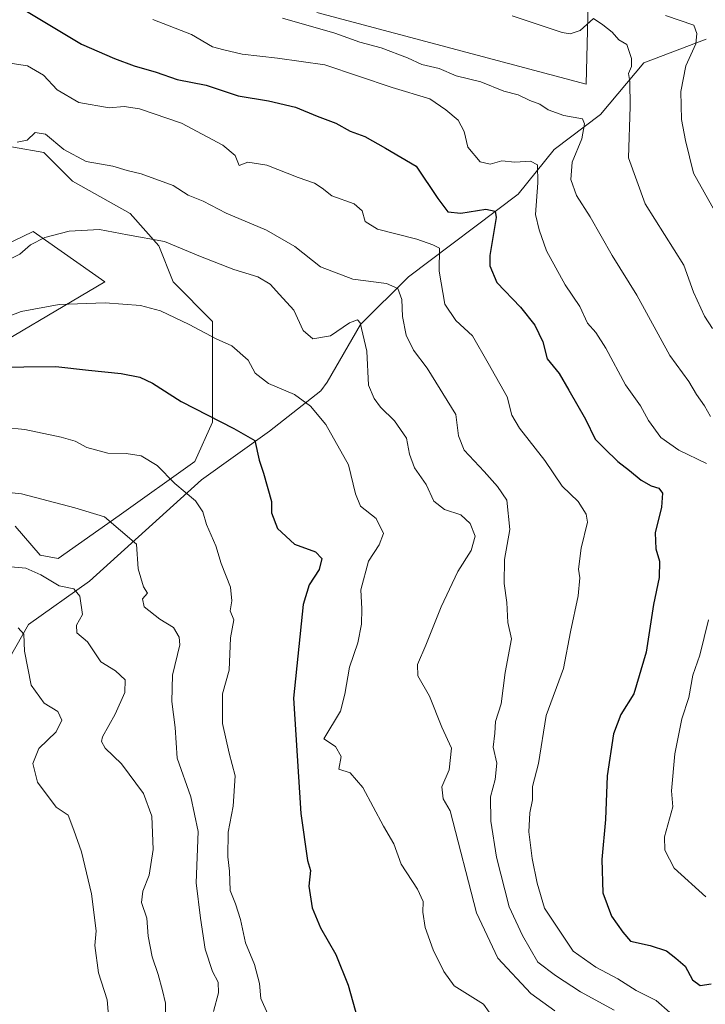
# Model space of a CAD drawing. Units: metres. Extents: x 624961 to 628428, y 4704107 to 4706483.
# Drawn here: x 626892 to 627061, y 4704361 to 4704604 of the extents above; entities that cross this region are included whole.
import ezdxf

# ---------------------------------------------------------------- set-up
doc = ezdxf.new("R2010")
doc.units = ezdxf.units.M
doc.header["$MEASUREMENT"] = 0
for name, color, linetype, lineweight in [('Corriente natural lineal', 142, 'Continuous', 13), ('Curva de nivel maestra', 36, 'Continuous', 30), ('Curva de nivel normal', 36, 'Continuous', 0), ('Matorral', 135, 'Continuous', 0), ('Matorral CxS', 135, 'Continuous', 0), ('Pastizal CxS', 92, 'Continuous', 0)]:
    doc.layers.add(name, color=color, linetype=linetype, lineweight=lineweight)

# ---------------------------------------------------------------- blocks, each defined once
blk = doc.blocks.new('*U150')
at = {"layer": 'Matorral CxS', "color": 135, "linetype": 'Continuous', "lineweight": 0}
for points in [[(626873.13, 4704540.64, 582.76), (626895.29, 4704551.28, 585.27), (626913.01, 4704538.87, 581.51), (626878.45, 4704518.49, 575.39)], [(626890.85, 4704478.6, 562.36), (626897.06, 4704471.51, 560.84), (626901.49, 4704470.63, 561.02), (626916.56, 4704481.26, 565.53), (626935.17, 4704494.56, 571.79), (626939.6, 4704504.31, 574.55), (626939.6, 4704517.6, 577.95), (626939.6, 4704529.12, 580.71), (626929.85, 4704538.87, 582), (626926.31, 4704547.73, 584.21), (626919.22, 4704555.71, 586.17), (626905.04, 4704563.69, 587.72), (626897.95, 4704570.78, 588.79), (626882.88, 4704573.43, 588.55)], [(626965.3, 4704605.34, 611.18), (627031.77, 4704587.62, 612.45), (627032.66, 4704623.95, 622.35)]]:
    blk.add_polyline3d(points, dxfattribs=at)
blk = doc.blocks.new('*U171')
at = {"layer": 'Curva de nivel normal', "color": 36, "linetype": 'Continuous', "lineweight": 0}
blk.add_polyline3d([(627052.4, 4704358.69, 595), (627049.01, 4704361.63, 595), (627044.06, 4704364.14, 595), (627039.54, 4704367.01, 595), (627034.15, 4704369.89, 595), (627028.55, 4704373.83, 595), (627021.47, 4704384.41, 595), (627019.67, 4704390.62, 595), (627018.41, 4704396.69, 595), (627017.62, 4704403.28, 595), (627017.82, 4704407.93, 595), (627018.5, 4704411.14, 595), (627018.51, 4704414.4, 595), (627020, 4704420.1, 595), (627021.86, 4704431.91, 595), (627026.18, 4704443.51, 595), (627027.86, 4704452.57, 595), (627029.81, 4704461.42, 595), (627030.22, 4704465.85, 595), (627029.86, 4704468.05, 595), (627030.52, 4704473.23, 595), (627032.11, 4704479.65, 595), (627031.77, 4704481.63, 595), (627029.76, 4704484.73, 595), (627025.87, 4704488.53, 595), (627021.58, 4704494.82, 595), (627015.27, 4704502.78, 595), (627013.38, 4704505.99, 595), (627012.3, 4704510.56, 595), (627007.61, 4704518.87, 595), (627003.68, 4704525.59, 595), (626999.62, 4704529.39, 595), (626996.91, 4704533.39, 595), (626995.49, 4704541.54, 595), (626995.57, 4704547.23, 595), (626993.95, 4704548.02, 595), (626989.95, 4704549.44, 595), (626980.27, 4704551.88, 595), (626977.22, 4704553.77, 595), (626976.53, 4704556.44, 595), (626974.52, 4704558.1, 595), (626968.99, 4704560.12, 595), (626966.59, 4704562.01, 595), (626964.74, 4704563.19, 595), (626960.68, 4704564.6, 595), (626953.01, 4704567.69, 595), (626948.28, 4704568.41, 595), (626946.16, 4704567.56, 595), (626945.13, 4704570.01, 595), (626942.15, 4704572.62, 595), (626931.9, 4704578.02, 595), (626921.56, 4704581.56, 595), (626917.78, 4704582.11, 595), (626914.06, 4704581.77, 595), (626906.62, 4704583.1, 595), (626901.27, 4704586.26, 595), (626897.9, 4704589.87, 595), (626893.96, 4704592.18, 595), (626887.98, 4704593.07, 595)], dxfattribs=at)
blk = doc.blocks.new('*U173')
at = {"layer": 'Curva de nivel normal', "color": 36, "linetype": 'Continuous', "lineweight": 0}
blk.add_polyline3d([(626956.8, 4704603.95, 610), (626969.71, 4704600.22, 610), (626975.94, 4704597.98, 610), (626981.14, 4704596.58, 610), (626987.64, 4704594.13, 610), (626991.19, 4704592.47, 610), (626995.46, 4704591.54, 610), (626999.72, 4704589.71, 610), (627005.78, 4704588.22, 610), (627011.42, 4704585.93, 610), (627014.99, 4704585, 610), (627017.87, 4704583.62, 610), (627020.35, 4704582.69, 610), (627022.34, 4704581.34, 610), (627026.25, 4704579.95, 610), (627030.83, 4704579.11, 610), (627031.33, 4704577.88, 610), (627030.69, 4704574.15, 610), (627028.31, 4704568.4, 610), (627027.96, 4704564.14, 610), (627029.37, 4704560.16, 610), (627032.73, 4704554.91, 610), (627038.2, 4704545.41, 610), (627044.26, 4704535.62, 610), (627052.41, 4704520.76, 610), (627057.11, 4704514.32, 610), (627059.01, 4704511.1, 610), (627060.93, 4704508.3, 610), (627062.4, 4704505.67, 610)], dxfattribs=at)
blk = doc.blocks.new('*U182')
at = {"layer": 'Curva de nivel normal', "color": 36, "linetype": 'Continuous', "lineweight": 0}
for points in [[(626924.81, 4704603.61, 605), (626934.42, 4704599.9, 605), (626939.56, 4704596.86, 605), (626942.34, 4704596.09, 605), (626946.88, 4704595.06, 605), (626955.62, 4704594.02, 605), (626967.26, 4704592.44, 605), (626983.87, 4704586.84, 605), (626993.18, 4704584.02, 605), (626997.1, 4704581.35, 605), (627000.2, 4704578.78, 605), (627001.69, 4704575.95, 605), (627002.56, 4704572.09, 605), (627005.56, 4704568.49, 605), (627008.07, 4704567.92, 605), (627010.91, 4704568.73, 605), (627014.18, 4704568.37, 605), (627018.03, 4704568.64, 605), (627019.71, 4704567.78, 605), (627019.82, 4704563.3, 605), (627019.24, 4704555.52, 605), (627020.14, 4704551.72, 605), (627022, 4704546.55, 605), (627026.54, 4704538.15, 605), (627030.17, 4704532.77, 605), (627032.07, 4704528.67, 605), (627034.13, 4704526.39, 605), (627036.6, 4704522.53, 605), (627041.42, 4704513.5, 605), (627045.14, 4704508.31, 605), (627047.11, 4704504.72, 605), (627050.2, 4704500.52, 605), (627054.61, 4704497.35, 605), (627061.47, 4704494.1, 605)], [(627061.96, 4704455.5, 605), (627059.81, 4704446.85, 605), (627058.04, 4704441.85, 605), (627057.04, 4704436.41, 605), (627055.35, 4704431.09, 605), (627053.66, 4704422.52, 605), (627052.8, 4704413.34, 605), (627053.15, 4704409.43, 605), (627051.04, 4704402.04, 605), (627051.14, 4704398.75, 605), (627053.5, 4704394.31, 605), (627061.25, 4704387.19, 605)]]:
    blk.add_polyline3d(points, dxfattribs=at)
blk = doc.blocks.new('*U183')
at = {"layer": 'Curva de nivel normal', "color": 36, "linetype": 'Continuous', "lineweight": 0}
blk.add_polyline3d([(627051.31, 4704604.61, 620), (627058.35, 4704602.16, 620), (627059.09, 4704600.17, 620), (627058.84, 4704597.55, 620), (627056.31, 4704592.19, 620), (627055.08, 4704585.84, 620), (627055.28, 4704578.89, 620), (627056.22, 4704573.73, 620), (627058.21, 4704565.67, 620), (627063.51, 4704556.28, 620)], dxfattribs=at)
blk = doc.blocks.new('*U186')
at = {"layer": 'Curva de nivel normal', "color": 36, "linetype": 'Continuous', "lineweight": 0}
blk.add_polyline3d([(626887.48, 4704529.68, 580), (626892.4, 4704531.54, 580), (626901.73, 4704533.32, 580), (626913.09, 4704533.68, 580), (626921.8, 4704533.06, 580), (626926.75, 4704531.72, 580), (626933.82, 4704528.34, 580), (626940.51, 4704524.82, 580), (626944.34, 4704523.14, 580), (626948.36, 4704519.56, 580), (626950.11, 4704516.37, 580), (626953.4, 4704513.8, 580), (626959.83, 4704511.14, 580), (626963.72, 4704508.21, 580), (626967.5, 4704503.71, 580), (626973.15, 4704493.75, 580), (626974.87, 4704486.61, 580), (626976.12, 4704483.59, 580), (626979.96, 4704480.55, 580), (626981.72, 4704476.8, 580), (626980.7, 4704474.02, 580), (626978.05, 4704470.04, 580), (626976.18, 4704462.97, 580), (626976.42, 4704458.25, 580), (626976.32, 4704454.47, 580), (626975.44, 4704449.84, 580), (626973.38, 4704443.82, 580), (626972.19, 4704437.18, 580), (626971.18, 4704432.99, 580), (626967.06, 4704426.18, 580), (626969.94, 4704424.28, 580), (626971.29, 4704421.86, 580), (626970.76, 4704418.69, 580), (626973.56, 4704417.81, 580), (626976.69, 4704414.21, 580), (626981.76, 4704404.67, 580), (626984.32, 4704400.26, 580), (626986.15, 4704395.26, 580), (626990.12, 4704389.09, 580), (626991.56, 4704386.09, 580), (626991.48, 4704383.44, 580), (626992.02, 4704379.63, 580), (626994.04, 4704374.15, 580), (626996.62, 4704368.78, 580), (626999.21, 4704365.29, 580), (627006.44, 4704360.72, 580), (627009.18, 4704356.8, 580)], dxfattribs=at)
blk = doc.blocks.new('*U190')
at = {"layer": 'Curva de nivel normal', "color": 36, "linetype": 'Continuous', "lineweight": 0}
blk.add_polyline3d([(627013.47, 4704604.47, 615), (627025.87, 4704600.41, 615), (627027.83, 4704600.04, 615), (627030.3, 4704600.9, 615), (627033.58, 4704603.81, 615), (627035.84, 4704602.28, 615), (627038.14, 4704600.44, 615), (627039.85, 4704598.59, 615), (627041.82, 4704597.45, 615), (627042.96, 4704594.01, 615), (627042.91, 4704592.03, 615), (627042.19, 4704590.25, 615), (627042.56, 4704588.31, 615), (627042.59, 4704582.17, 615), (627042.16, 4704569.46, 615), (627046.28, 4704558.16, 615), (627055.87, 4704542.99, 615), (627058.26, 4704536.35, 615), (627060.96, 4704530.4, 615), (627062.94, 4704527.36, 615)], dxfattribs=at)
blk = doc.blocks.new('*U194')
at = {"layer": 'Curva de nivel normal', "color": 36, "linetype": 'Continuous', "lineweight": 0}
blk.add_polyline3d([(626891.4, 4704573.37, 590), (626893.88, 4704573.8, 590), (626895.78, 4704575.7, 590), (626898.38, 4704575.33, 590), (626902.92, 4704571.49, 590), (626908.41, 4704568.55, 590), (626914.98, 4704567.39, 590), (626918.52, 4704566.31, 590), (626921.98, 4704565.49, 590), (626929.86, 4704562.65, 590), (626933.58, 4704560.3, 590), (626937.23, 4704558.82, 590), (626942.98, 4704555.79, 590), (626952.88, 4704551.66, 590), (626959.89, 4704547.62, 590), (626966.17, 4704542.57, 590), (626974.22, 4704539.55, 590), (626982.48, 4704538.52, 590), (626985.27, 4704537.26, 590), (626986.25, 4704534.51, 590), (626986.43, 4704530.35, 590), (626987.31, 4704525.74, 590), (626989.19, 4704522.05, 590), (626992.55, 4704517.59, 590), (626999.58, 4704506.14, 590), (627000.23, 4704500.89, 590), (627001.68, 4704497.4, 590), (627006.62, 4704492.1, 590), (627009.86, 4704488.38, 590), (627012.17, 4704485.08, 590), (627012.9, 4704477.85, 590), (627011.64, 4704470.42, 590), (627011.49, 4704464.5, 590), (627012.17, 4704459.84, 590), (627012.43, 4704454.84, 590), (627013.32, 4704450.85, 590), (627011.76, 4704442.51, 590), (627010.8, 4704434.85, 590), (627009.41, 4704430.45, 590), (627009.22, 4704427.58, 590), (627008.84, 4704424.11, 590), (627009.74, 4704420.18, 590), (627009.34, 4704416.18, 590), (627008.18, 4704411.85, 590), (627008.25, 4704405.85, 590), (627009.61, 4704397, 590), (627012.72, 4704384.78, 590), (627016.05, 4704377.65, 590), (627019.85, 4704371.13, 590), (627024.2, 4704367.82, 590), (627030.32, 4704363.75, 590), (627038.7, 4704359.25, 590)], dxfattribs=at)
blk = doc.blocks.new('*U200')
at = {"layer": 'Curva de nivel normal', "color": 36, "linetype": 'Continuous', "lineweight": 0}
blk.add_polyline3d([(626953.21, 4704358.25, 570), (626951.51, 4704362.18, 570), (626951.14, 4704365.84, 570), (626949.89, 4704370.49, 570), (626947.68, 4704375.84, 570), (626946.5, 4704381.66, 570), (626945.26, 4704385.48, 570), (626943.9, 4704388.76, 570), (626943.75, 4704393.51, 570), (626943.36, 4704397.06, 570), (626943.46, 4704403.17, 570), (626944.67, 4704409.6, 570), (626945.13, 4704417.07, 570), (626943.71, 4704422.65, 570), (626942.01, 4704429.95, 570), (626942.07, 4704437.29, 570), (626943.67, 4704443.14, 570), (626944.03, 4704451.12, 570), (626944.85, 4704455.5, 570), (626943.94, 4704457.77, 570), (626944.33, 4704460.19, 570), (626943.97, 4704463.58, 570), (626941.72, 4704469.44, 570), (626940.42, 4704473.8, 570), (626938.06, 4704479.07, 570), (626937.22, 4704482.16, 570), (626935.39, 4704484.88, 570), (626930.3, 4704489.14, 570), (626925.91, 4704493.63, 570), (626922, 4704495.96, 570), (626918.28, 4704496.56, 570), (626913.73, 4704496.62, 570), (626908.54, 4704498, 570), (626905.7, 4704499.58, 570), (626902.24, 4704500.6, 570), (626893.26, 4704502.44, 570), (626888.25, 4704503, 570)], dxfattribs=at)
blk = doc.blocks.new('*U201')
at = {"layer": 'Curva de nivel normal', "color": 36, "linetype": 'Continuous', "lineweight": 0}
blk.add_polyline3d([(626890.04, 4704544.76, 585), (626892.03, 4704545.68, 585), (626894.66, 4704547.98, 585), (626898.17, 4704549.86, 585), (626904.22, 4704551.36, 585), (626911.66, 4704551.83, 585), (626918.6, 4704550.52, 585), (626927.7, 4704548.87, 585), (626936.63, 4704545.11, 585), (626944.86, 4704541.9, 585), (626950.72, 4704540.13, 585), (626953.76, 4704538.35, 585), (626956.1, 4704535.74, 585), (626959.66, 4704531.92, 585), (626961.94, 4704526.91, 585), (626964.36, 4704524.8, 585), (626968.71, 4704525.54, 585), (626973.38, 4704528.76, 585), (626975.31, 4704529.52, 585), (626976.01, 4704528.79, 585), (626977.61, 4704521.83, 585), (626978.08, 4704513.37, 585), (626979.48, 4704510.14, 585), (626981.02, 4704507.95, 585), (626984.46, 4704504.63, 585), (626987.41, 4704500.33, 585), (626988.14, 4704496.36, 585), (626989.43, 4704493.02, 585), (626992.28, 4704488.88, 585), (626994.2, 4704484.79, 585), (626996.8, 4704482.73, 585), (627000.8, 4704481.4, 585), (627003.17, 4704479.3, 585), (627004.35, 4704476.17, 585), (627003.42, 4704472.62, 585), (627000.11, 4704467.43, 585), (626995.96, 4704458.75, 585), (626992.22, 4704449.27, 585), (626990.11, 4704444.5, 585), (626990.26, 4704441.72, 585), (626993.08, 4704436.69, 585), (626996.16, 4704429.06, 585), (626998.56, 4704423.85, 585), (626997.92, 4704418.51, 585), (626996.13, 4704414.35, 585), (626996.51, 4704411.38, 585), (626998.19, 4704408.46, 585), (627004.69, 4704383.29, 585), (627009.99, 4704372.05, 585), (627018.06, 4704363.39, 585), (627024.06, 4704359.12, 585)], dxfattribs=at)
blk = doc.blocks.new('*U204')
at = {"layer": 'Curva de nivel normal', "color": 36, "linetype": 'Continuous', "lineweight": 0}
blk.add_polyline3d([(626887.06, 4704487.18, 565), (626892.47, 4704486.58, 565), (626905.58, 4704483.19, 565), (626912.93, 4704480.9, 565), (626920.81, 4704474.17, 565), (626921.19, 4704468.09, 565), (626922.52, 4704463.64, 565), (626923.53, 4704462.07, 565), (626922.28, 4704460.7, 565), (626922.74, 4704458.71, 565), (626926.6, 4704455.67, 565), (626929.91, 4704453.68, 565), (626931.38, 4704451.26, 565), (626931.53, 4704449.38, 565), (626929.69, 4704441.86, 565), (626929.5, 4704435.43, 565), (626930.36, 4704428.97, 565), (626930.81, 4704421.41, 565), (626934.25, 4704411.85, 565), (626936.04, 4704403.31, 565), (626935.55, 4704390.68, 565), (626936.58, 4704381.97, 565), (626937.78, 4704374.27, 565), (626939.6, 4704368.79, 565), (626940.95, 4704366.18, 565), (626941.06, 4704363.52, 565), (626939.85, 4704358.92, 565)], dxfattribs=at)
blk = doc.blocks.new('*U207')
at = {"layer": 'Curva de nivel normal', "color": 36, "linetype": 'Continuous', "lineweight": 0}
blk.add_polyline3d([(626887.95, 4704468.74, 560), (626893.53, 4704468.28, 560), (626897.23, 4704466.66, 560), (626901.74, 4704463.88, 560), (626905.39, 4704463.14, 560), (626906.84, 4704461.37, 560), (626907.51, 4704456.84, 560), (626906, 4704454.18, 560), (626906.08, 4704452.33, 560), (626908.76, 4704450.11, 560), (626912.02, 4704445.18, 560), (626915.66, 4704442.99, 560), (626918.01, 4704440.73, 560), (626917.94, 4704437.64, 560), (626915.58, 4704432.24, 560), (626912.44, 4704426.64, 560), (626912.17, 4704425.51, 560), (626913.08, 4704423.92, 560), (626917.15, 4704419.98, 560), (626922.53, 4704412.67, 560), (626924.58, 4704407.1, 560), (626924.93, 4704398.85, 560), (626923.94, 4704392.54, 560), (626922.34, 4704388.62, 560), (626922.08, 4704385.84, 560), (626923.33, 4704381.98, 560), (626923.72, 4704377.55, 560), (626924.67, 4704372.45, 560), (626926.13, 4704368.07, 560), (626927.25, 4704364.08, 560), (626927.96, 4704361.03, 560), (626927.95, 4704354.34, 560)], dxfattribs=at)
blk = doc.blocks.new('*U210')
at = {"layer": 'Curva de nivel normal', "color": 36, "linetype": 'Continuous', "lineweight": 0}
blk.add_polyline3d([(626891.63, 4704453.58, 555), (626892.99, 4704452, 555), (626893.18, 4704447.77, 555), (626894.86, 4704439.41, 555), (626898.03, 4704434.96, 555), (626901.38, 4704432.9, 555), (626902.42, 4704430.82, 555), (626900.98, 4704427.87, 555), (626896.76, 4704423.76, 555), (626895.27, 4704420.08, 555), (626896.4, 4704415.46, 555), (626901.02, 4704409.31, 555), (626903.93, 4704407.33, 555), (626905.33, 4704403.65, 555), (626907.22, 4704398.34, 555), (626909.69, 4704387.96, 555), (626910.85, 4704378.85, 555), (626910.52, 4704375.18, 555), (626911.45, 4704368.51, 555), (626913.55, 4704361.82, 555), (626914.18, 4704355.06, 555)], dxfattribs=at)
blk = doc.blocks.new('*U221')
at = {"layer": 'Curva de nivel maestra', "color": 36, "linetype": 'Continuous', "lineweight": 30}
blk.add_polyline3d([(626885.01, 4704517.85, 575), (626900.93, 4704517.97, 575), (626908.95, 4704517.09, 575), (626917.04, 4704516.31, 575), (626921.65, 4704515.4, 575), (626924.74, 4704513.86, 575), (626931.82, 4704509.36, 575), (626944.85, 4704502.76, 575), (626950.03, 4704499.79, 575), (626951.08, 4704494.94, 575), (626952.19, 4704491.72, 575), (626954.14, 4704484.74, 575), (626954.14, 4704481.88, 575), (626955.57, 4704478.09, 575), (626959.83, 4704474.23, 575), (626965.01, 4704472.27, 575), (626966.51, 4704470.69, 575), (626965.9, 4704467.96, 575), (626963.43, 4704464.17, 575), (626961.93, 4704459.34, 575), (626959.51, 4704436.18, 575), (626961.36, 4704407.8, 575), (626962.97, 4704396.2, 575), (626963.78, 4704393.71, 575), (626963.35, 4704389.85, 575), (626964.18, 4704384.51, 575), (626966.23, 4704379.6, 575), (626970.01, 4704372.98, 575), (626973.03, 4704365.47, 575), (626976.34, 4704353.66, 575)], dxfattribs=at)
blk = doc.blocks.new('*U224')
at = {"layer": 'Curva de nivel maestra', "color": 36, "linetype": 'Continuous', "lineweight": 30}
blk.add_polyline3d([(626892.85, 4704606.14, 600), (626907.28, 4704597.53, 600), (626915.42, 4704594, 600), (626920.22, 4704592.19, 600), (626925.65, 4704590.57, 600), (626930.86, 4704588.82, 600), (626938, 4704587.42, 600), (626945.92, 4704584.8, 600), (626953.37, 4704583.56, 600), (626960.02, 4704582, 600), (626965.35, 4704579.79, 600), (626970.02, 4704578, 600), (626973.54, 4704576.06, 600), (626977.12, 4704574.7, 600), (626982.24, 4704571.82, 600), (626989.8, 4704567.38, 600), (626995.19, 4704559.44, 600), (626997.66, 4704556.14, 600), (627000.85, 4704555.84, 600), (627007, 4704556.81, 600), (627009.31, 4704556.28, 600), (627009.52, 4704554.73, 600), (627007.98, 4704545.41, 600), (627007.97, 4704542.8, 600), (627009.72, 4704538.72, 600), (627015.52, 4704532.64, 600), (627019.11, 4704528.17, 600), (627021.09, 4704524.1, 600), (627022.17, 4704519.9, 600), (627025.12, 4704516.25, 600), (627027.49, 4704512.14, 600), (627031.57, 4704505.05, 600), (627033.96, 4704500.1, 600), (627036.26, 4704497.77, 600), (627039.55, 4704494.59, 600), (627042.42, 4704492.39, 600), (627045.31, 4704489.94, 600), (627047.81, 4704488.55, 600), (627049.69, 4704488, 600), (627050.62, 4704486.74, 600), (627050.35, 4704483.32, 600), (627048.8, 4704476.98, 600), (627048.9, 4704473.07, 600), (627049.84, 4704469.99, 600), (627049.72, 4704465.96, 600), (627048.4, 4704459.34, 600), (627046.55, 4704447.54, 600), (627043.52, 4704437.3, 600), (627040.31, 4704432.19, 600), (627038.5, 4704427.42, 600), (627036.93, 4704417.05, 600), (627036.55, 4704406.28, 600), (627035.62, 4704396.44, 600), (627035.83, 4704388.2, 600), (627038.04, 4704382.44, 600), (627040.76, 4704378.5, 600), (627042.71, 4704376.3, 600), (627047.55, 4704375.25, 600), (627051.54, 4704373.92, 600), (627053.87, 4704372.13, 600), (627056.16, 4704370.11, 600), (627057.96, 4704366.74, 600), (627059.9, 4704365.34, 600), (627062.57, 4704365.76, 600)], dxfattribs=at)

msp = doc.modelspace()

# ---------------------------------------------------------------- linework, layer by layer
at = {"layer": 'Corriente natural lineal', "color": 142, "linetype": 'Continuous', "lineweight": 13}
msp.add_polyline3d([(627061.33, 4704598.71, 620.38), (627045.98, 4704592.92, 615.67), (627035.27, 4704580.16, 611.7), (627023.88, 4704571.54, 606.92), (627015.01, 4704560.54, 602.68), (626987.88, 4704540.12, 591.5), (626976.1, 4704528.38, 584.9), (626967.82, 4704514.15, 581.15), (626966.27, 4704511.99, 580.43), (626953.67, 4704502.04, 576.51), (626936.87, 4704490.06, 571.01), (626909.2, 4704465.07, 560.98), (626894.21, 4704454.36, 556.1), (626886.14, 4704440.35, 551.2), (626875.87, 4704425.81, 547.76), (626872.22, 4704422.25, 545.57), (626857.39, 4704409.82, 541.05), (626840.44, 4704386.11, 536.45), (626832.16, 4704370.64, 530.42), (626823.74, 4704361.31, 528.7), (626812.25, 4704350.72, 526.48)], dxfattribs=at)
at = {"layer": 'Matorral', "color": 135, "linetype": 'Continuous', "lineweight": 0}
for points in [[(626965.3, 4704605.34, 611.18), (627031.77, 4704587.62, 612.45), (627032.66, 4704623.95, 622.35)], [(626890.85, 4704478.6, 562.36), (626897.06, 4704471.51, 560.84), (626901.49, 4704470.63, 561.02), (626916.56, 4704481.26, 565.53), (626935.17, 4704494.56, 571.79), (626939.6, 4704504.31, 574.55), (626939.6, 4704517.6, 577.95), (626939.6, 4704529.12, 580.71), (626929.85, 4704538.87, 582), (626926.31, 4704547.73, 584.21), (626919.22, 4704555.71, 586.17), (626905.04, 4704563.69, 587.72), (626897.95, 4704570.78, 588.79), (626882.88, 4704573.44, 588.55)], [(626873.13, 4704540.64, 582.76), (626895.29, 4704551.28, 585.27), (626913.01, 4704538.87, 581.51), (626878.45, 4704518.49, 575.39)]]:
    msp.add_polyline3d(points, dxfattribs=at)
at = {"layer": 'Pastizal CxS', "color": 92, "linetype": 'Continuous', "lineweight": 0}
for points in [[(627032.66, 4704623.95, 622.35), (627031.77, 4704587.62, 612.45), (626965.3, 4704605.34, 611.18)], [(626965.3, 4704605.34, 611.18), (627031.77, 4704587.62, 612.45), (627032.66, 4704623.95, 622.35)], [(626890.85, 4704478.6, 562.36), (626897.06, 4704471.51, 560.84), (626901.49, 4704470.63, 561.02), (626916.56, 4704481.26, 565.53), (626935.17, 4704494.56, 571.79), (626939.6, 4704504.31, 574.55), (626939.6, 4704517.6, 577.95), (626939.6, 4704529.12, 580.71), (626929.85, 4704538.87, 582), (626926.31, 4704547.73, 584.21), (626919.22, 4704555.71, 586.17), (626905.04, 4704563.69, 587.72), (626897.95, 4704570.78, 588.79), (626882.88, 4704573.44, 588.55)], [(626882.88, 4704573.43, 588.55), (626897.95, 4704570.78, 588.79), (626905.04, 4704563.69, 587.72), (626919.22, 4704555.71, 586.17), (626926.31, 4704547.73, 584.21), (626929.85, 4704538.87, 582), (626939.6, 4704529.12, 580.71), (626939.6, 4704517.6, 577.95), (626939.6, 4704504.31, 574.55), (626935.17, 4704494.56, 571.79), (626916.56, 4704481.26, 565.53), (626901.49, 4704470.63, 561.02), (626897.06, 4704471.51, 560.84), (626890.85, 4704478.6, 562.36)], [(626878.45, 4704518.49, 575.39), (626913.01, 4704538.87, 581.51), (626895.29, 4704551.28, 585.27), (626873.13, 4704540.64, 582.76)], [(626873.13, 4704540.64, 582.76), (626895.29, 4704551.28, 585.27), (626913.01, 4704538.87, 581.51), (626878.45, 4704518.49, 575.39)]]:
    msp.add_polyline3d(points, dxfattribs=at)

# ---------------------------------------------------------------- block references
at = {"layer": 'Curva de nivel maestra', "color": 36, "linetype": 'Continuous', "lineweight": 30}
for name in ['*U221', '*U224']:
    msp.add_blockref(name, (0, 0), dxfattribs=at)
at = {"layer": 'Curva de nivel normal', "color": 36, "linetype": 'Continuous', "lineweight": 0}
for name in ['*U204', '*U210', '*U207', '*U186', '*U201', '*U194', '*U182', '*U173', '*U190', '*U183', '*U171', '*U200']:
    msp.add_blockref(name, (0, 0), dxfattribs=at)
at = {"layer": 'Matorral CxS', "color": 135, "linetype": 'Continuous', "lineweight": 0}
msp.add_blockref('*U150', (0, 0), dxfattribs=at)

doc.saveas('drawing.dxf')
